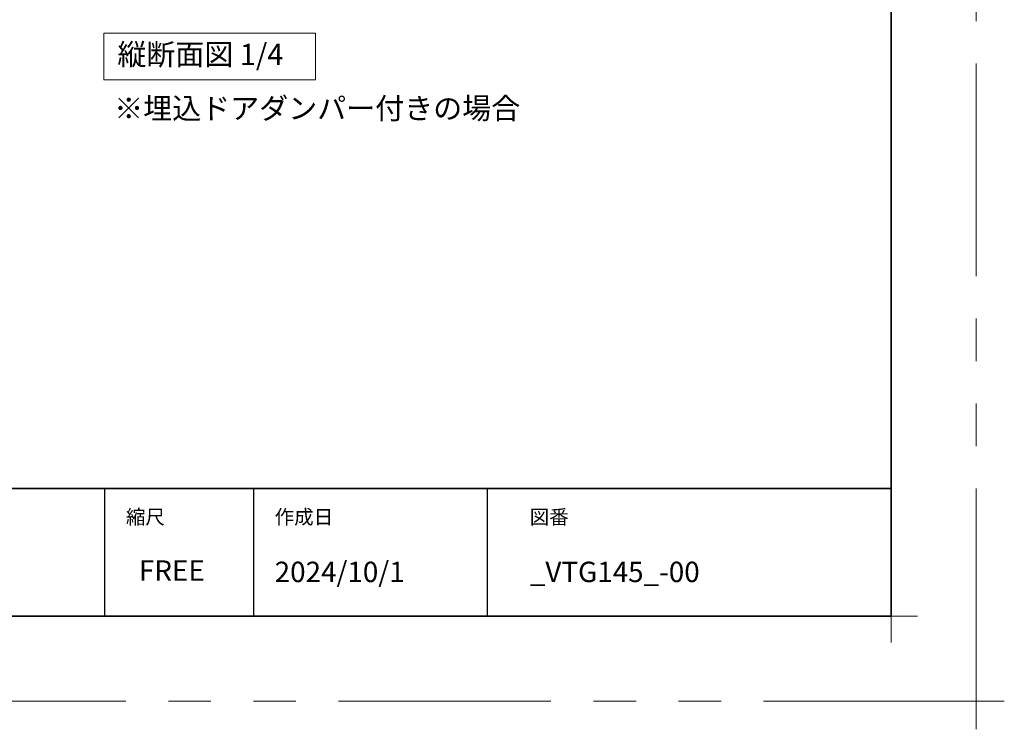
# Model space of a CAD drawing. Extents: x -60839 to -58226, y 2022 to 3236.
# Drawn here: x -59595 to -59132, y 2022 to 2356 of the extents above; entities that cross this region are included whole.
import ezdxf

# ---------------------------------------------------------------- set-up
doc = ezdxf.new("R2010")
doc.units = 0
doc.header["$LTSCALE"] = 80
doc.header["$MEASUREMENT"] = 0
doc.linetypes.add('PHANTOM', pattern=[2.5, 1.25, -0.25, 0.25, -0.25, 0.25, -0.25])
doc.layers.get('0').update_dxf_attribs({"linetype": 'CONTINUOUS'})
doc.layers.get('DEFPOINTS').update_dxf_attribs({"linetype": 'CONTINUOUS'})
for name, color, linetype, lineweight in [('一般', 7, 'CONTINUOUS', 15), ('図面枠', 7, 'CONTINUOUS', 35), ('線(黄)', 2, 'CONTINUOUS', 15)]:
    doc.layers.add(name, color=color, linetype=linetype, lineweight=lineweight)
doc.layers.add('陰線', color=4, linetype='PHANTOM', lineweight=9, plot=False)
doc.styles.add('sanwa1', font='romans.shx', dxfattribs={"height": 10, "bigfont": 'extfont2.shx'})

# ---------------------------------------------------------------- blocks, each defined once
blk = doc.blocks.new('グループ-13-1')
at = {"layer": '一般', "color": 7, "linetype": 'Continuous', "lineweight": 5}
for p, q in [((12408.3, -2805.9), (12408.3, -2673.1)), ((12341.9, -2739.5), (12474.7, -2739.5))]:
    blk.add_line(p, q, dxfattribs=at)

msp = doc.modelspace()

# ---------------------------------------------------------------- linework, layer by layer
for p, q in [((-59555.2415, 2134.8457), (-59555.2415, 2074.8457)), ((-59485.2415, 2134.8457), (-59485.2415, 2074.8457)), ((-59375.2415, 2134.8457), (-59375.2415, 2074.8457))]:
    msp.add_line(p, q)
at = {"layer": 'DEFPOINTS', "linetype": 'Continuous', "lineweight": 5}
for p, q in [((-59185.2415, 2062.3958), (-59185.2415, 2087.2955)), ((-59197.6913, 2074.8457), (-59172.7916, 2074.8457))]:
    msp.add_line(p, q, dxfattribs=at)
at = {"layer": '図面枠'}
for p, q in [((-59185.2415, 2074.8457), (-59185.2415, 3182.8457)), ((-60785.2415, 2134.8457), (-59185.2415, 2134.8457)), ((-60785.2415, 2074.8457), (-59185.2415, 2074.8457))]:
    msp.add_line(p, q, dxfattribs=at)
at = {"layer": '線(黄)', "ltscale": 3}
msp.add_lwpolyline([(-59555.6848, 2349.1213), (-59456.1011, 2349.1213), (-59456.1011, 2327.2864), (-59555.6848, 2327.2864)], close=True, dxfattribs=at)
at = {"layer": '陰線'}
for q in [(-59145.2415, 3222.8457), (-60825.2415, 2034.8457)]:
    msp.add_line((-59145.2415, 2034.8457), q, dxfattribs=at)

# ---------------------------------------------------------------- block references
at = {"layer": '陰線', "color": 7, "xscale": 0.2, "yscale": 0.2, "zscale": 0.2}
msp.add_blockref('グループ-13-1', (-61626.9065, 2582.7457), dxfattribs=at)

# ---------------------------------------------------------------- texts
at = {"layer": '図面枠', "linetype": 'Continuous', "style": 'sanwa1'}
for s, p in [('2024/10/1', (-59475.2415, 2090.8457)), ('_VTG145_-00', (-59355.2062, 2090.8457))]:
    msp.add_text(s, height=9.6, dxfattribs=at).set_placement(p)
at = {"layer": '図面枠', "char_height": 6.72, "attachment_point": 1, "line_spacing_factor": 2.243545, "style": 'sanwa1'}
for s, insert in [('{\\f小塚ゴシック Pr6N M|b0|i0|c128|p0;縮尺}', (-59545.2415, 2124.8457)), ('{\\f小塚ゴシック Pr6N M|b0|i0|c128|p0;作成日}', (-59475.2415, 2124.8457)), ('図番', (-59355.2415, 2124.8457))]:
    msp.add_mtext(s, dxfattribs=dict(at, insert=insert))
at = {"layer": '図面枠', "linetype": 'Continuous', "insert": (-59539.1133, 2101.0928), "char_height": 9.6, "attachment_point": 1, "line_spacing_factor": 1.164105, "style": 'sanwa1'}
msp.add_mtext('FREE', dxfattribs=at)
at = {"layer": '線(黄)', "ltscale": 3, "char_height": 10, "attachment_point": 4, "line_spacing_factor": 1.27449, "style": 'sanwa1'}
for s, insert in [('縦断面図 1/4', (-59549.2631, 2337.8793)), ('※埋込ドアダンパー付きの場合', (-59550.7327, 2312.5152))]:
    msp.add_mtext(s, dxfattribs=dict(at, insert=insert))

doc.saveas('drawing.dxf')
